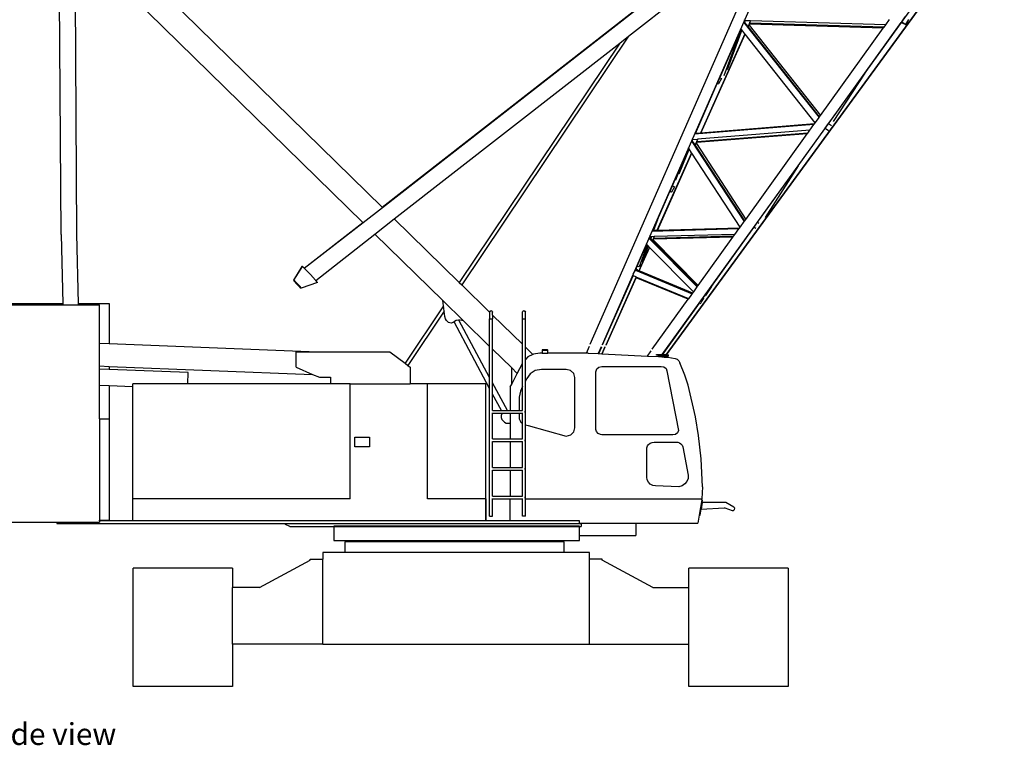
# Model space of a CAD drawing. Units: millimetres. Extents: x 2666 to 40119, y 11319 to 37864.
# Drawn here: x 15257 to 26531, y 11319 to 19629 of the extents above; entities that cross this region are included whole.
import ezdxf

# ---------------------------------------------------------------- set-up
doc = ezdxf.new("R2010")
doc.units = ezdxf.units.MM
doc.layers.add('Edges', color=7, linetype='Continuous')
doc.styles.get("Standard").update_dxf_attribs({"font": 'verdana.ttf'})

# ---------------------------------------------------------------- blocks, each defined once
blk = doc.blocks.new('hitachi crane rs')
at = {"layer": 'Edges'}
for p, q in [((2774, 1883), (130, -4149)), ((4735, 1046), (860, -4264)), ((4608, 1012), (815, -4261)), ((868, -4264), (4687, 969)), ((-5624, 595), (-2387, -2573)), ((433, -613), (1903, 535)), ((-2609, -2746), (-5807, 384)), ((-5, -4142), (1979, 385)), ((-6066, -2885), (-6084, 213)), ((-5908, 218), (-5890, -2880)), ((-2387, -2573), (676, -179)), ((-2386, -2574), (670, -188)), ((1755, -457), (1764, -437)), ((1761, -437), (1762, -425)), ((1764, -437), (1761, -437)), ((1768, -438), (1762, -452)), ((1768, -438), (1764, -437)), ((1830, -439), (1768, -438)), ((1830, -439), (1823, -453)), ((3378, -483), (1830, -439)), ((1830, -439), (1830, -439)), ((3378, -483), (3421, -424)), ((3555, -458), (3561, -450)), ((3561, -450), (3601, -394)), ((3561, -450), (3608, -480)), ((3608, -480), (3642, -421)), ((1493, -1055), (1718, -541)), ((1718, -541), (1525, -1068)), ((1729, -543), (1563, -998)), ((1722, -533), (1718, -528)), ((1718, -541), (1722, -533)), ((1729, -543), (1722, -533)), ((1764, -586), (1729, -543)), ((1746, -463), (1754, -458)), ((1754, -458), (1762, -452)), ((1755, -457), (1754, -457)), ((1754, -458), (2614, -1545)), ((1762, -452), (1755, -457)), ((1802, -502), (1762, -452)), ((1762, -452), (1762, -452)), ((1823, -453), (1802, -502)), ((2620, -1537), (1802, -502)), ((1802, -502), (1802, -502)), ((1807, -491), (1813, -487)), ((1813, -487), (1822, -468)), ((1813, -487), (1815, -486)), ((1815, -486), (2631, -1521)), ((1821, -476), (1822, -468)), ((3350, -522), (1821, -476)), ((1822, -466), (1823, -454)), ((3358, -512), (1822, -466)), ((1822, -468), (1822, -466)), ((2631, -1521), (3350, -522)), ((3139, -1038), (3555, -458)), ((3350, -522), (3358, -512)), ((3358, -512), (3378, -483)), ((3555, -458), (3608, -480)), ((433, -613), (-1477, -3463)), ((332, -692), (433, -613)), ((1764, -586), (1256, -1723)), ((1261, -1723), (1767, -590)), ((1767, -590), (1764, -586)), ((2570, -1605), (1767, -590)), ((-2250, -2707), (332, -692)), ((332, -692), (-1506, -3435)), ((1450, -1152), (1478, -1089)), ((1496, -1100), (1462, -1160)), ((1478, -1089), (1493, -1055)), ((1478, -1089), (1496, -1100)), ((2749, -1579), (3139, -1038)), ((3139, -1038), (2775, -1590)), ((1198, -1728), (1449, -1154)), ((1449, -1154), (1450, -1152)), ((1462, -1160), (1449, -1154)), ((1450, -1152), (1462, -1160)), ((2573, -1603), (2614, -1545)), ((2614, -1545), (2620, -1537)), ((2620, -1537), (2631, -1521)), ((1189, -1733), (2555, -1623)), ((2562, -1617), (1261, -1723)), ((2376, -2098), (2679, -1676)), ((2509, -1691), (2556, -1627)), ((2555, -1623), (2561, -1619)), ((2556, -1627), (2555, -1623)), ((2556, -1627), (2561, -1619)), ((2561, -1619), (2562, -1617)), ((2562, -1617), (2573, -1603)), ((2570, -1605), (2573, -1603)), ((2679, -1676), (2684, -1669)), ((2684, -1669), (2724, -1613)), ((2684, -1669), (2723, -1694)), ((2724, -1613), (2749, -1579)), ((2724, -1613), (2758, -1635)), ((1157, -1820), (1166, -1800)), ((1165, -1800), (1165, -1788)), ((1166, -1800), (1165, -1800)), ((1223, -1796), (1166, -1800)), ((1223, -1796), (1195, -1859)), ((1198, -1728), (1197, -1728)), ((1256, -1723), (1198, -1728)), ((2479, -1733), (1216, -1833)), ((2486, -1723), (1217, -1823)), ((1224, -1795), (1223, -1796)), ((2509, -1691), (1224, -1795)), ((1261, -1723), (1256, -1723)), ((1775, -2712), (2479, -1733)), ((2479, -1733), (2486, -1723)), ((2486, -1723), (2509, -1691)), ((1125, -1903), (1010, -2193)), ((1023, -2126), (1123, -1899)), ((1123, -1899), (1119, -1894)), ((1125, -1903), (1123, -1899)), ((1155, -1949), (1125, -1903)), ((1148, -1826), (1158, -1821)), ((1166, -1815), (1157, -1820)), ((1157, -1820), (1157, -1820)), ((1158, -1821), (1166, -1815)), ((1158, -1821), (1756, -2738)), ((1195, -1859), (1166, -1815)), ((1195, -1860), (1195, -1859)), ((1763, -2729), (1195, -1860)), ((1200, -1849), (1206, -1845)), ((1206, -1845), (1216, -1823)), ((1206, -1845), (1210, -1843)), ((1210, -1843), (1775, -2712)), ((1216, -1821), (1216, -1823)), ((1216, -1833), (1217, -1823)), ((1216, -1823), (1216, -1833)), ((1217, -1823), (1217, -1811)), ((1155, -1949), (758, -2838)), ((763, -2838), (1158, -1954)), ((1158, -1954), (1155, -1949)), ((1710, -2800), (1158, -1954)), ((964, -2261), (1023, -2126)), ((1023, -2126), (969, -2263)), ((1960, -2676), (2376, -2098)), ((2376, -2098), (1997, -2690)), ((908, -2390), (935, -2326)), ((958, -2341), (924, -2400)), ((935, -2326), (964, -2261)), ((935, -2326), (958, -2341)), ((969, -2263), (964, -2261)), ((970, -2261), (969, -2263)), ((764, -2718), (906, -2393)), ((906, -2393), (908, -2390)), ((924, -2400), (906, -2393)), ((908, -2390), (924, -2400)), ((-2608, -2747), (-2386, -2574)), ((-2387, -2573), (-2386, -2574)), ((1911, -2745), (1960, -2676)), ((-3281, -3271), (-2609, -2746)), ((-3280, -3272), (-2608, -2747)), ((-2608, -2747), (-2609, -2746)), ((-2472, -2880), (-2250, -2707)), ((-2250, -2707), (-1506, -3435)), ((702, -2845), (1696, -2818)), ((711, -2839), (764, -2718)), ((764, -2718), (720, -2839)), ((1703, -2812), (763, -2838)), ((1382, -3480), (1868, -2804)), ((1696, -2818), (1702, -2814)), ((1696, -2822), (1702, -2814)), ((1696, -2822), (1696, -2818)), ((1702, -2814), (1703, -2812)), ((1703, -2812), (1713, -2798)), ((1710, -2800), (1713, -2798)), ((1713, -2798), (1756, -2738)), ((1756, -2738), (1763, -2729)), ((1763, -2729), (1775, -2712)), ((1868, -2804), (1871, -2800)), ((1871, -2800), (1911, -2745)), ((1871, -2800), (1890, -2813)), ((1911, -2745), (1924, -2754)), ((-6066, -2885), (-6044, -3674)), ((-5890, -2880), (-5868, -3674)), ((-3150, -3410), (-2472, -2880)), ((-1695, -3640), (-2472, -2880)), ((666, -2926), (1218, -3486)), ((675, -2920), (680, -2910)), ((675, -2920), (675, -2920)), ((686, -2932), (675, -2920)), ((680, -2910), (680, -2894)), ((680, -2911), (680, -2910)), ((694, -2910), (680, -2911)), ((694, -2910), (686, -2932)), ((726, -2909), (694, -2910)), ((726, -2909), (707, -2952)), ((711, -2839), (710, -2839)), ((720, -2839), (711, -2839)), ((714, -2947), (724, -2925)), ((758, -2838), (720, -2839)), ((1628, -2915), (723, -2939)), ((724, -2925), (723, -2939)), ((723, -2939), (724, -2929)), ((1636, -2905), (724, -2929)), ((724, -2929), (725, -2912)), ((724, -2922), (724, -2925)), ((1651, -2884), (726, -2909)), ((726, -2909), (726, -2909)), ((763, -2838), (758, -2838)), ((1229, -3470), (1628, -2915)), ((1628, -2915), (1636, -2905)), ((1636, -2905), (1651, -2884)), ((1651, -2884), (1696, -2822)), ((531, -3248), (640, -3000)), ((671, -3032), (550, -3302)), ((644, -3005), (553, -3257)), ((555, -3303), (674, -3035)), ((656, -3016), (587, -3206)), ((640, -3000), (636, -2996)), ((644, -3005), (640, -3000)), ((656, -3016), (644, -3005)), ((671, -3032), (656, -3016)), ((674, -3035), (671, -3032)), ((1175, -3543), (674, -3035)), ((707, -2952), (686, -2932)), ((707, -2953), (707, -2952)), ((1224, -3478), (707, -2953)), ((711, -2943), (714, -2947)), ((714, -2947), (1229, -3470)), ((-3307, -3250), (-3405, -3407)), ((-3306, -3251), (-3403, -3407)), ((-3306, -3251), (-3307, -3250)), ((-3306, -3250), (-3306, -3251)), ((-3281, -3271), (-3306, -3250)), ((518, -3278), (531, -3248)), ((553, -3257), (531, -3248)), ((577, -3223), (553, -3257)), ((-3280, -3272), (-3281, -3271)), ((-3276, -3276), (-3280, -3272)), ((-3211, -3342), (-3276, -3276)), ((-3151, -3408), (-3211, -3342)), ((136, -4149), (484, -3357)), ((519, -3371), (171, -4151)), ((176, -4151), (520, -3381)), ((484, -3357), (478, -3355)), ((484, -3341), (511, -3294)), ((519, -3371), (484, -3357)), ((511, -3294), (518, -3278)), ((511, -3294), (519, -3289)), ((511, -3294), (1162, -3563)), ((511, -3294), (511, -3294)), ((518, -3278), (535, -3289)), ((532, -3294), (519, -3289)), ((520, -3372), (519, -3371)), ((520, -3381), (519, -3381)), ((1122, -3620), (520, -3372)), ((1116, -3627), (520, -3381)), ((535, -3289), (532, -3294)), ((550, -3302), (532, -3294)), ((555, -3303), (550, -3302)), ((1168, -3556), (555, -3303)), ((-3400, -3411), (-3405, -3407)), ((-3405, -3407), (-3395, -3421)), ((-3388, -3420), (-3403, -3407)), ((-3403, -3407), (-3400, -3411)), ((-3400, -3411), (-3392, -3421)), ((-3395, -3421), (-3365, -3454)), ((-3392, -3421), (-3362, -3454)), ((-3356, -3453), (-3388, -3420)), ((-3365, -3454), (-3332, -3487)), ((-3362, -3454), (-3330, -3487)), ((-3325, -3486), (-3356, -3453)), ((-3332, -3487), (-3316, -3500)), ((-3330, -3487), (-3319, -3495)), ((-3315, -3500), (-3325, -3486)), ((-3130, -3436), (-3315, -3500)), ((-3150, -3410), (-3151, -3408)), ((-3130, -3436), (-3150, -3410)), ((-1506, -3435), (-1477, -3463)), ((-1477, -3463), (-1158, -3776)), ((1179, -3540), (1218, -3486)), ((1218, -3486), (1224, -3478)), ((1224, -3478), (1229, -3470)), ((1308, -3583), (1382, -3480)), ((1382, -3480), (1312, -3585)), ((-3316, -3500), (-3319, -3495)), ((-3319, -3495), (-3315, -3500)), ((-3315, -3500), (-3316, -3500)), ((-3315, -3500), (-3315, -3500)), ((1122, -3620), (1157, -3571)), ((1157, -3571), (1164, -3561)), ((1157, -3571), (1162, -3563)), ((1162, -3563), (1164, -3561)), ((1164, -3561), (1168, -3556)), ((1168, -3556), (1178, -3541)), ((1175, -3543), (1179, -3540)), ((1178, -3541), (1175, -3543)), ((1178, -3541), (1179, -3540)), ((1287, -3612), (1308, -3583)), ((1308, -3583), (1312, -3585)), ((-7410, -3674), (-6044, -3674)), ((-7410, -3690), (-6044, -3690)), ((-6044, -3674), (-6044, -3690)), ((-6044, -3690), (-5868, -3690)), ((-5868, -3674), (-5516, -3674)), ((-5868, -3674), (-5868, -3690)), ((-5868, -3690), (-5626, -3690)), ((-5626, -4133), (-5626, -3690)), ((-5516, -3674), (-5516, -4138)), ((-1686, -3703), (-2127, -4360)), ((-1686, -3650), (-1695, -3640)), ((-1686, -3703), (-1695, -3640)), ((-1686, -3650), (-1685, -3650)), ((-1678, -3763), (-1686, -3703)), ((-1460, -3871), (-1685, -3650)), ((705, -4199), (1116, -3627)), ((820, -4262), (1245, -3670)), ((1116, -3627), (1122, -3620)), ((1245, -3670), (1247, -3667)), ((1247, -3667), (1287, -3612)), ((1247, -3667), (1260, -3676)), ((1266, -3665), (1294, -3616)), ((1287, -3612), (1294, -3616)), ((-1678, -3763), (-2095, -4384)), ((-1670, -3825), (-1678, -3763)), ((-1663, -3852), (-1670, -3825)), ((-1158, -3774), (-1153, -3762)), ((-1158, -3774), (-1158, -3776)), ((-1158, -3776), (-1158, -3851)), ((-1153, -3762), (-1141, -3757)), ((-1141, -3757), (-1129, -3762)), ((-1129, -3762), (-1124, -3774)), ((-1124, -3809), (-1124, -3774)), ((-1124, -3809), (-783, -4142)), ((-1124, -3809), (-1124, -3851)), ((-783, -3774), (-778, -3762)), ((-783, -3851), (-783, -3774)), ((-778, -3762), (-766, -3757)), ((-766, -3757), (-754, -3762)), ((-754, -3762), (-749, -3774)), ((-749, -3851), (-749, -3774)), ((-1650, -3871), (-1663, -3852)), ((-1629, -3891), (-1650, -3871)), ((-1598, -3900), (-1629, -3891)), ((-1575, -3893), (-1598, -3900)), ((-1566, -3887), (-1575, -3893)), ((-1559, -3881), (-1566, -3887)), ((-1158, -4648), (-1566, -3887)), ((-1540, -3871), (-1559, -3881)), ((-1510, -3865), (-1540, -3871)), ((-1509, -3864), (-1510, -3865)), ((-1158, -4521), (-1510, -3865)), ((-1477, -3871), (-1509, -3864)), ((-1460, -3871), (-1477, -3871)), ((-1158, -4166), (-1460, -3871)), ((-1158, -3851), (-1153, -3850)), ((-1158, -4166), (-1158, -3851)), ((-1153, -3850), (-1141, -3850)), ((-1141, -3850), (-1129, -3850)), ((-1129, -3850), (-1124, -3851)), ((-1124, -4199), (-1124, -3851)), ((-783, -3851), (-778, -3850)), ((-783, -4142), (-783, -3851)), ((-778, -3850), (-766, -3850)), ((-766, -3850), (-754, -3850)), ((-754, -3850), (-749, -3851)), ((-749, -4176), (-749, -3851)), ((-5516, -4138), (-5626, -4133)), ((-5626, -4390), (-5626, -4133)), ((-3224, -4228), (-5516, -4138)), ((-1158, -4521), (-1158, -4166)), ((-783, -4362), (-783, -4142)), ((-49, -4243), (-14, -4163)), ((120, -4170), (86, -4249)), ((92, -4249), (127, -4170)), ((-3375, -4404), (-3375, -4228)), ((-3375, -4228), (-3224, -4228)), ((-3224, -4228), (-2300, -4228)), ((-2300, -4228), (-2127, -4360)), ((-909, -4410), (-1124, -4199)), ((-1124, -4585), (-1124, -4199)), ((-749, -4176), (-665, -4259)), ((-749, -4316), (-749, -4176)), ((-665, -4259), (-721, -4287)), ((-656, -4254), (-665, -4259)), ((-583, -4243), (-656, -4254)), ((-558, -4243), (-583, -4243)), ((-553, -4201), (-558, -4210)), ((-558, -4210), (-558, -4243)), ((-558, -4210), (-492, -4210)), ((-558, -4243), (-492, -4243)), ((-553, -4201), (-498, -4201)), ((-492, -4210), (-498, -4201)), ((-492, -4243), (-492, -4210)), ((-49, -4243), (-492, -4243)), ((-29, -4243), (-49, -4243)), ((-29, -4243), (86, -4249)), ((86, -4249), (92, -4249)), ((92, -4249), (126, -4251)), ((162, -4172), (126, -4251)), ((126, -4251), (131, -4251)), ((131, -4251), (166, -4172)), ((131, -4251), (649, -4278)), ((649, -4278), (692, -4217)), ((649, -4278), (776, -4284)), ((752, -4267), (752, -4258)), ((752, -4258), (815, -4261)), ((809, -4270), (752, -4267)), ((776, -4284), (777, -4269)), ((777, -4269), (809, -4270)), ((809, -4270), (809, -4270)), ((814, -4270), (809, -4270)), ((809, -4270), (813, -4270)), ((813, -4270), (814, -4270)), ((813, -4270), (823, -4271)), ((820, -4270), (814, -4270)), ((815, -4261), (820, -4262)), ((821, -4262), (820, -4270)), ((820, -4262), (821, -4262)), ((824, -4262), (823, -4271)), ((823, -4271), (882, -4274)), ((860, -4264), (824, -4262)), ((868, -4264), (860, -4264)), ((868, -4264), (892, -4265)), ((882, -4274), (881, -4290)), ((882, -4274), (892, -4274)), ((892, -4274), (892, -4265)), ((-5626, -4390), (-5516, -4395)), ((-5626, -4426), (-5626, -4390)), ((-5516, -4395), (-5516, -4430)), ((-5516, -4395), (-3185, -4487)), ((-2127, -4360), (-2095, -4384)), ((-2095, -4384), (-2069, -4404)), ((-842, -4475), (-783, -4362)), ((-783, -4627), (-783, -4362)), ((-721, -4287), (-749, -4316)), ((-749, -4565), (-749, -4316)), ((92, -4403), (126, -4395)), ((126, -4395), (805, -4395)), ((776, -4284), (776, -4284)), ((813, -4286), (776, -4284)), ((776, -4284), (813, -4286)), ((805, -4395), (837, -4399)), ((842, -4288), (813, -4286)), ((813, -4286), (842, -4288)), ((842, -4288), (842, -4288)), ((850, -4288), (842, -4288)), ((842, -4288), (850, -4288)), ((850, -4288), (850, -4288)), ((881, -4290), (850, -4288)), ((850, -4288), (881, -4290)), ((881, -4290), (967, -4305)), ((967, -4305), (991, -4314)), ((991, -4314), (1010, -4331)), ((1010, -4331), (1020, -4353)), ((1078, -4495), (1020, -4353)), ((-5516, -4430), (-5626, -4426)), ((-5626, -4612), (-5626, -4426)), ((-4609, -4466), (-5516, -4430)), ((-4615, -4597), (-4609, -4466)), ((-3375, -4404), (-3185, -4487)), ((-3185, -4487), (-3108, -4520)), ((-2069, -4404), (-2069, -4596)), ((-909, -4410), (-909, -4606)), ((-842, -4475), (-909, -4410)), ((-909, -4606), (-842, -4475)), ((-694, -4481), (-732, -4536)), ((-636, -4444), (-694, -4481)), ((-566, -4431), (-636, -4444)), ((-282, -4431), (-566, -4431)), ((-231, -4444), (-282, -4431)), ((-195, -4478), (-231, -4444)), ((-181, -4524), (-195, -4478)), ((59, -4456), (68, -4425)), ((59, -5118), (59, -4456)), ((68, -4425), (92, -4403)), ((837, -4399), (862, -4418)), ((862, -4418), (872, -4445)), ((872, -4445), (1005, -5129)), ((1116, -4612), (1078, -4495)), ((-5626, -4996), (-5626, -4612)), ((-5626, -4612), (-5516, -4616)), ((-5516, -4616), (-5516, -4996)), ((-5516, -4616), (-5244, -4627)), ((-5244, -4597), (-5244, -4597)), ((-5244, -5912), (-5244, -4597)), ((-5244, -4627), (-5244, -4597)), ((-4615, -4597), (-5244, -4597)), ((-2982, -4597), (-4615, -4597)), ((-3108, -4520), (-2982, -4520)), ((-2982, -4520), (-2982, -4597)), ((-2756, -4596), (-2982, -4597)), ((-2756, -5912), (-2756, -4596)), ((-2756, -4596), (-2069, -4596)), ((-1870, -4596), (-2069, -4596)), ((-1202, -4596), (-1870, -4596)), ((-1870, -5912), (-1870, -4596)), ((-1202, -5912), (-1202, -4596)), ((-1158, -4648), (-1158, -4521)), ((-955, -4899), (-1124, -4585)), ((-1124, -4712), (-1124, -4585)), ((-921, -4629), (-909, -4606)), ((-732, -4536), (-749, -4565)), ((-749, -5065), (-749, -4565)), ((-181, -5099), (-181, -4524)), ((1200, -4972), (1116, -4612)), ((-5244, -5912), (-5244, -4627)), ((-1158, -6112), (-1158, -4648)), ((-1022, -4900), (-1124, -4712)), ((-1124, -4900), (-1124, -4712)), ((-921, -4629), (-921, -4900)), ((-804, -4678), (-819, -4747)), ((-783, -4627), (-804, -4678)), ((-783, -4900), (-783, -4627)), ((-819, -4747), (-819, -4900)), ((-1125, -4900), (-1124, -4900)), ((-1124, -4900), (-1022, -4900)), ((-1124, -4930), (-1124, -4929)), ((-1124, -5227), (-1124, -4930)), ((-1124, -4930), (-1011, -4930)), ((-1018, -4937), (-1027, -4957)), ((-1027, -4957), (-1027, -4979)), ((-1022, -4900), (-958, -4900)), ((-1011, -4930), (-1018, -4937)), ((-1011, -4930), (-921, -4930)), ((-958, -4900), (-955, -4899)), ((-955, -4899), (-958, -4900)), ((-958, -4900), (-958, -4900)), ((-958, -4900), (-924, -4900)), ((-921, -4900), (-924, -4900)), ((-924, -4900), (-921, -4900)), ((-921, -4900), (-921, -4900)), ((-921, -4900), (-819, -4900)), ((-921, -4930), (-921, -5047)), ((-921, -4930), (-819, -4930)), ((-819, -4900), (-783, -4900)), ((-819, -4930), (-819, -4997)), ((-819, -4930), (-783, -4930)), ((-783, -4900), (-782, -4900)), ((-783, -4930), (-783, -4929)), ((-783, -5047), (-783, -4930)), ((-754, -4908), (-754, -4925)), ((-5626, -4996), (-5516, -4996)), ((-5626, -4996), (-5626, -6155)), ((-5516, -4996), (-5512, -4996)), ((-5512, -6155), (-5512, -4996)), ((-1027, -4979), (-1019, -5005)), ((-1019, -5005), (-987, -5033)), ((-987, -5033), (-970, -5047)), ((-970, -5047), (-921, -5047)), ((-921, -5047), (-921, -5227)), ((-819, -4997), (-799, -5036)), ((-799, -5036), (-783, -5047)), ((-783, -5227), (-783, -5047)), ((-749, -5065), (-717, -5072)), ((-749, -5913), (-749, -5065)), ((-717, -5072), (-280, -5193)), ((1235, -5187), (1200, -4972)), ((-280, -5193), (-229, -5180)), ((-229, -5180), (-193, -5146)), ((-193, -5146), (-181, -5099)), ((65, -5143), (59, -5118)), ((84, -5163), (65, -5143)), ((85, -5165), (84, -5163)), ((113, -5176), (85, -5165)), ((126, -5180), (113, -5176)), ((938, -5180), (126, -5180)), ((970, -5175), (938, -5180)), ((994, -5156), (970, -5175)), ((1005, -5129), (994, -5156)), ((-2700, -5206), (-2532, -5206)), ((-2700, -5315), (-2700, -5206)), ((-2532, -5206), (-2532, -5315)), ((-1125, -5227), (-1124, -5227)), ((-1124, -5227), (-921, -5227)), ((-1124, -5257), (-1124, -5256)), ((-1124, -5257), (-921, -5257)), ((-1124, -5554), (-1124, -5257)), ((-921, -5227), (-783, -5227)), ((-921, -5257), (-921, -5554)), ((-921, -5257), (-783, -5257)), ((-783, -5227), (-782, -5227)), ((-783, -5257), (-783, -5256)), ((-783, -5554), (-783, -5257)), ((-754, -5235), (-754, -5251)), ((649, -5307), (662, -5289)), ((662, -5289), (681, -5275)), ((681, -5275), (702, -5266)), ((702, -5266), (726, -5263)), ((726, -5263), (975, -5263)), ((975, -5263), (996, -5265)), ((996, -5265), (1015, -5272)), ((1015, -5272), (1032, -5283)), ((1032, -5283), (1046, -5298)), ((1046, -5298), (1055, -5316)), ((1263, -5455), (1235, -5187)), ((-2532, -5315), (-2700, -5315)), ((641, -5328), (649, -5307)), ((641, -5665), (641, -5328)), ((1055, -5316), (1117, -5642)), ((1281, -5776), (1263, -5455)), ((-1125, -5554), (-1124, -5554)), ((-1124, -5554), (-921, -5554)), ((-1124, -5584), (-1124, -5583)), ((-1124, -5584), (-921, -5584)), ((-1124, -5881), (-1124, -5584)), ((-921, -5554), (-783, -5554)), ((-921, -5584), (-921, -5881)), ((-921, -5584), (-783, -5584)), ((-783, -5554), (-782, -5554)), ((-783, -5584), (-783, -5583)), ((-783, -5881), (-783, -5584)), ((-754, -5562), (-754, -5578)), ((646, -5694), (641, -5665)), ((660, -5722), (646, -5694)), ((682, -5743), (660, -5722)), ((710, -5758), (682, -5743)), ((1078, -5742), (1046, -5764)), ((1101, -5713), (1078, -5742)), ((1115, -5679), (1101, -5713)), ((1117, -5642), (1115, -5679)), ((741, -5764), (710, -5758)), ((1008, -5775), (741, -5764)), ((1046, -5764), (1008, -5775)), ((1281, -5776), (1271, -5912)), ((1281, -5776), (1281, -5776)), ((-5244, -6164), (-5244, -5912)), ((-2756, -5912), (-5244, -5912)), ((-1202, -5912), (-1870, -5912)), ((-1202, -6164), (-1202, -5912)), ((-1202, -5912), (-1202, -6164)), ((-1202, -5912), (-1202, -5912)), ((-1125, -5881), (-1124, -5881)), ((-1124, -5881), (-921, -5881)), ((-1124, -5911), (-1124, -5910)), ((-1124, -5911), (-921, -5911)), ((-1124, -6112), (-1124, -5911)), ((-921, -5881), (-783, -5881)), ((-921, -5911), (-921, -5913)), ((-921, -5911), (-783, -5911)), ((-921, -5913), (-783, -5913)), ((-921, -6164), (-921, -5913)), ((-783, -5881), (-782, -5881)), ((-783, -5911), (-783, -5910)), ((-783, -5913), (-783, -5911)), ((-783, -6112), (-783, -5913)), ((-754, -5889), (-754, -5905)), ((-749, -5913), (1271, -5913)), ((-749, -6112), (-749, -5913)), ((1270, -5925), (1241, -6099)), ((1277, -5955), (1264, -6030)), ((1270, -5925), (1271, -5913)), ((1281, -5927), (1270, -5925)), ((1271, -5912), (1271, -5913)), ((1277, -5955), (1281, -5927)), ((1547, -5955), (1277, -5955)), ((1640, -6008), (1547, -5955)), ((1253, -6100), (1264, -6030)), ((1264, -6030), (1528, -6015)), ((1528, -6015), (1537, -6017)), ((1537, -6017), (1619, -6047)), ((1619, -6047), (1635, -6045)), ((1635, -6045), (1646, -6035)), ((1648, -6020), (1640, -6008)), ((1646, -6035), (1648, -6020)), ((-7520, -6180), (-6113, -6180)), ((-6113, -6180), (-6113, -6196)), ((-6113, -6180), (-5626, -6180)), ((-6113, -6196), (-3496, -6196)), ((-5626, -6155), (-5512, -6155)), ((-5626, -6164), (-5626, -6155)), ((-5512, -6164), (-5626, -6164)), ((-5626, -6164), (-5626, -6180)), ((-5512, -6155), (-5512, -6164)), ((-5244, -6164), (-5512, -6164)), ((-1202, -6164), (-5244, -6164)), ((-921, -6164), (-5244, -6164)), ((-3496, -6196), (-130, -6196)), ((-3496, -6208), (-3496, -6196)), ((-1158, -6112), (-1124, -6112)), ((-130, -6164), (-921, -6164)), ((-749, -6112), (-783, -6112)), ((-130, -6192), (-130, -6164)), ((-130, -6192), (515, -6192)), ((-130, -6196), (-130, -6192)), ((-130, -6196), (-110, -6196)), ((-110, -6196), (-110, -6229)), ((515, -6192), (1226, -6192)), ((515, -6192), (515, -6331)), ((1241, -6099), (1226, -6192)), ((1241, -6099), (1253, -6100)), ((-3445, -6229), (-3496, -6208)), ((-3445, -6229), (-2943, -6229)), ((-130, -6224), (-2943, -6224)), ((-2943, -6224), (-2943, -6229)), ((-2943, -6229), (-2943, -6390)), ((-2943, -6229), (-130, -6229)), ((-130, -6229), (-130, -6224)), ((-130, -6331), (-130, -6229)), ((-130, -6229), (-110, -6229)), ((-2943, -6390), (-130, -6390)), ((-303, -6406), (-2815, -6406)), ((-2815, -6406), (-2815, -6525)), ((-303, -6525), (-303, -6406)), ((-130, -6331), (515, -6331)), ((-130, -6390), (-130, -6331)), ((-2815, -6525), (-3068, -6525)), ((-3068, -6525), (-3068, -6602)), ((-303, -6525), (-2815, -6525)), ((-15, -6525), (-303, -6525)), ((-303, -6525), (-303, -6525)), ((-15, -6602), (-15, -6525)), ((-3792, -6927), (-3214, -6614)), ((-3214, -6614), (-3214, -6602)), ((-3214, -6602), (-3068, -6602)), ((-3068, -7578), (-3068, -6602)), ((-3068, -6602), (-3068, -6602)), ((132, -6602), (-15, -6602)), ((-14, -7578), (-15, -6602)), ((132, -6614), (132, -6602)), ((710, -6927), (132, -6614)), ((-4103, -6706), (-5240, -6706)), ((-5240, -8062), (-5240, -6706)), ((-4103, -6706), (-4103, -6927)), ((2260, -6706), (1123, -6706)), ((1123, -6927), (1123, -6706)), ((2260, -6706), (2260, -8062)), ((-3792, -6927), (-4103, -6927)), ((-4103, -7578), (-4103, -6927)), ((710, -6927), (1123, -6927)), ((1123, -7577), (1123, -6927)), ((-3068, -7578), (-4103, -7578)), ((-4103, -7578), (-4103, -8062)), ((-3068, -7578), (-14, -7578)), ((-14, -7578), (1123, -7577)), ((1123, -8062), (1123, -7577)), ((-4103, -8062), (-5240, -8062)), ((2260, -8062), (1123, -8062))]:
    blk.add_line(p, q, dxfattribs=at)

msp = doc.modelspace()

# ---------------------------------------------------------------- block references
msp.add_blockref('hitachi crane rs', (21796, 20054))

# ---------------------------------------------------------------- texts
msp.add_text('Side view', height=250).set_placement((14855, 11323))

doc.saveas('drawing.dxf')
